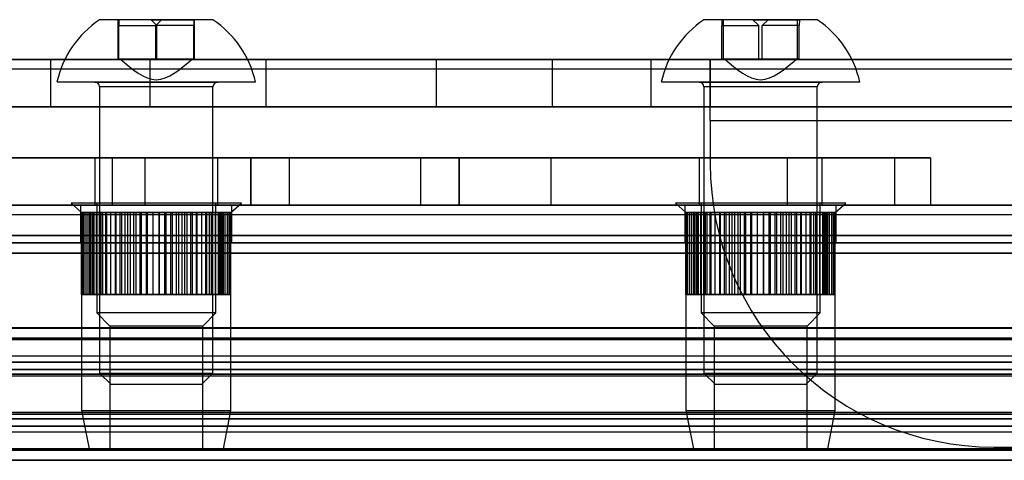
# Model space of a CAD drawing. Extents: x 5 to 415, y 5 to 292.
# Drawn here: x 326 to 330, y 259 to 260 of the extents above; entities that cross this region are included whole.
import ezdxf

# ---------------------------------------------------------------- set-up
doc = ezdxf.new("R2010")
doc.units = 0
doc.linetypes.add('SLD-DURCHGEHEND', pattern=[0])
doc.layers.add('AM_0', color=7, linetype='CONTINUOUS')

msp = doc.modelspace()

# ---------------------------------------------------------------- linework, layer by layer
at = {"layer": 'AM_0', "color": 7, "linetype": 'SLD-DURCHGEHEND'}
for p, q in [((326.97991, 260.4899), (326.57994, 260.4899)), ((326.64565, 260.4899), (326.64785, 260.4899)), ((326.64565, 260.35123), (326.64565, 260.4899)), ((326.79849, 260.4899), (326.64565, 260.4899)), ((326.64785, 260.4899), (326.64756, 260.46928)), ((326.64756, 260.35123), (326.64756, 260.46928)), ((326.64756, 260.46928), (326.78183, 260.46928)), ((326.76137, 260.4899), (326.64785, 260.4899)), ((326.78183, 260.46928), (326.76137, 260.4899)), ((326.76137, 260.4899), (326.9142, 260.4899)), ((326.77802, 260.46928), (326.79849, 260.4899)), ((326.77802, 260.35123), (326.77802, 260.46928)), ((326.9123, 260.46928), (326.77802, 260.46928)), ((326.78183, 260.35123), (326.78183, 260.46928)), ((326.79849, 260.4899), (326.912, 260.4899)), ((326.912, 260.4899), (326.9123, 260.46928)), ((326.9142, 260.4899), (326.912, 260.4899)), ((326.9123, 260.35123), (326.9123, 260.46928)), ((326.9142, 260.35123), (326.9142, 260.4899)), ((329.11049, 260.4899), (328.71075, 260.4899)), ((328.78033, 260.4899), (328.77353, 260.4899)), ((328.88368, 260.4899), (328.77353, 260.4899)), ((328.77353, 260.4899), (328.77444, 260.46928)), ((328.77444, 260.35123), (328.77444, 260.46928)), ((328.77444, 260.46928), (328.90473, 260.46928)), ((328.93756, 260.4899), (328.78033, 260.4899)), ((328.78033, 260.35123), (328.78033, 260.4899)), ((328.90473, 260.46928), (328.88368, 260.4899)), ((328.88368, 260.4899), (329.04091, 260.4899)), ((328.90473, 260.35123), (328.90473, 260.46928)), ((328.91651, 260.46928), (328.93756, 260.4899)), ((328.91651, 260.35123), (328.91651, 260.46928)), ((329.0468, 260.46928), (328.91651, 260.46928)), ((328.93756, 260.4899), (329.04771, 260.4899)), ((329.04091, 260.4899), (329.04771, 260.4899)), ((329.04091, 260.35123), (329.04091, 260.4899)), ((329.04771, 260.4899), (329.0468, 260.46928)), ((329.0468, 260.35123), (329.0468, 260.46928)), ((326.40783, 260.3499), (324.78634, 260.3499)), ((326.19965, 260.3499), (326.75744, 260.3499)), ((328.5248, 260.3499), (326.40783, 260.3499)), ((326.40783, 260.18323), (326.40783, 260.3499)), ((326.64565, 260.35123), (326.64756, 260.35123)), ((326.77802, 260.35123), (326.64565, 260.35123)), ((326.64756, 260.35123), (326.78183, 260.35123)), ((326.90657, 260.35123), (326.65331, 260.35123)), ((326.75744, 260.3499), (328.17519, 260.3499)), ((326.75744, 260.3499), (326.75744, 260.18323)), ((326.9123, 260.35123), (326.77802, 260.35123)), ((326.78183, 260.35123), (326.9142, 260.35123)), ((326.9142, 260.35123), (326.9123, 260.35123)), ((327.76631, 260.3499), (327.16631, 260.3499)), ((327.16631, 260.3499), (327.76631, 260.3499)), ((327.16631, 260.3499), (327.16631, 260.18323)), ((327.76631, 260.3499), (327.76631, 260.18323)), ((328.17519, 260.3499), (328.73298, 260.3499)), ((328.17519, 260.3499), (328.17519, 260.18323)), ((330.14629, 260.3499), (328.5248, 260.3499)), ((328.5248, 260.18323), (328.5248, 260.3499)), ((328.73298, 260.13412), (328.73298, 260.3499)), ((328.73298, 260.3499), (331.13448, 260.3499)), ((328.73298, 260.3499), (328.73298, 260.18323)), ((328.77444, 260.35123), (328.90473, 260.35123)), ((328.78033, 260.35123), (328.77444, 260.35123)), ((328.91651, 260.35123), (328.78033, 260.35123)), ((329.03725, 260.35123), (328.78399, 260.35123)), ((328.90473, 260.35123), (329.04091, 260.35123)), ((329.0468, 260.35123), (328.91651, 260.35123)), ((329.04091, 260.35123), (329.0468, 260.35123)), ((323.39965, 260.31656), (331.53298, 260.31656)), ((327.12988, 260.2699), (326.42996, 260.2699)), ((326.56332, 260.2699), (326.99658, 260.2699)), ((329.2606, 260.2699), (328.56068, 260.2699)), ((328.69395, 260.2699), (329.12716, 260.2699)), ((326.57993, 260.25323), (326.57993, 259.24413)), ((326.97991, 260.25323), (326.57994, 260.25323)), ((326.97993, 259.24413), (326.97993, 260.25323)), ((328.71062, 260.25323), (328.71062, 259.24413)), ((329.11049, 260.25323), (328.71075, 260.25323)), ((329.11062, 259.24413), (329.11062, 260.25323)), ((323.39965, 260.18323), (331.53298, 260.18323)), ((326.40783, 260.18323), (324.78634, 260.18323)), ((326.75744, 260.18323), (326.19965, 260.18323)), ((328.5248, 260.18323), (326.40783, 260.18323)), ((328.17519, 260.18323), (326.75744, 260.18323)), ((327.76631, 260.18323), (327.16631, 260.18323)), ((327.16631, 260.18323), (327.76631, 260.18323)), ((328.73298, 260.18323), (328.17519, 260.18323)), ((330.14629, 260.18323), (328.5248, 260.18323)), ((328.73298, 260.13412), (328.73298, 260.18323)), ((328.73298, 260.18323), (331.13448, 260.18323)), ((328.73298, 260.13412), (328.73298, 259.98323)), ((328.73298, 260.13412), (331.26631, 260.13412)), ((326.05316, 260.00323), (326.62388, 260.00323)), ((326.73988, 260.00323), (326.18067, 260.00323)), ((326.56326, 260.00323), (326.56326, 259.83656)), ((326.99633, 260.00323), (326.56353, 260.00323)), ((326.62388, 260.00323), (328.17115, 260.00323)), ((326.62388, 260.00323), (326.62388, 259.83656)), ((326.73988, 260.00323), (326.73988, 259.83656)), ((329.00374, 260.00323), (326.73988, 260.00323)), ((326.9966, 259.83656), (326.9966, 260.00323)), ((327.11244, 260.00323), (327.11244, 259.83656)), ((327.11281, 260.00323), (327.71207, 260.00323)), ((327.2488, 260.00323), (327.11281, 260.00323)), ((327.11281, 260.00323), (327.11281, 259.83656)), ((327.84806, 260.00323), (327.2488, 260.00323)), ((327.2488, 260.00323), (327.2488, 259.83656)), ((327.71207, 260.00323), (327.84806, 260.00323)), ((327.71207, 260.00323), (327.71207, 259.83656)), ((327.84806, 260.00323), (327.84806, 259.83656)), ((327.84843, 259.83656), (327.84843, 260.00323)), ((328.17115, 260.00323), (328.17115, 259.83656)), ((328.17115, 260.00323), (329.38237, 260.00323)), ((328.69395, 260.00323), (328.69395, 259.83656)), ((329.12702, 260.00323), (328.69422, 260.00323)), ((329.00374, 260.00323), (329.00374, 259.83656)), ((329.50988, 260.00323), (329.00374, 260.00323)), ((329.12729, 259.83656), (329.12729, 260.00323)), ((329.38237, 260.00323), (329.38237, 259.83656)), ((329.38237, 260.00323), (329.50988, 260.00323)), ((329.50988, 260.00323), (329.50988, 259.83656)), ((329.51054, 259.83656), (329.51054, 260.00323)), ((326.47993, 259.84323), (326.5166, 259.8099)), ((327.07993, 259.84323), (326.48003, 259.84323)), ((326.56993, 259.84323), (326.56993, 259.456)), ((326.98992, 259.84323), (326.56994, 259.84323)), ((326.98993, 259.456), (326.98993, 259.84323)), ((327.04326, 259.8099), (327.07993, 259.84323)), ((328.61062, 259.84323), (328.64729, 259.8099)), ((329.21062, 259.84323), (328.61072, 259.84323)), ((328.70062, 259.84323), (328.70062, 259.456)), ((329.12061, 259.84323), (328.70063, 259.84323)), ((329.12062, 259.456), (329.12062, 259.84323)), ((329.17395, 259.8099), (329.21062, 259.84323)), ((347.78097, 259.83656), (283.75886, 259.83656)), ((346.79356, 259.83656), (283.82838, 259.83656)), ((346.83244, 259.83656), (283.84375, 259.83656)), ((348.13875, 259.83656), (284.11664, 259.83656)), ((341.01193, 259.83656), (286.5865, 259.83656)), ((341.08145, 259.83656), (286.65602, 259.83656)), ((341.09683, 259.83656), (286.67139, 259.83656)), ((341.36971, 259.83656), (286.94428, 259.83656)), ((286.99903, 259.83656), (347.36843, 259.83656)), ((287.27192, 259.83656), (346.6079, 259.83656)), ((287.28729, 259.83656), (346.59976, 259.83656)), ((287.35681, 259.83656), (347.72621, 259.83656)), ((341.28482, 259.83656), (287.8928, 259.83656)), ((341.30019, 259.83656), (287.93168, 259.83656)), ((288.11735, 259.83656), (347.45333, 259.83656)), ((288.12548, 259.83656), (347.43795, 259.83656)), ((348.05385, 259.83656), (289.56228, 259.83656)), ((348.06923, 259.83656), (289.57765, 259.83656)), ((326.05316, 259.83656), (326.62388, 259.83656)), ((326.73988, 259.83656), (326.18067, 259.83656)), ((326.51326, 259.83656), (326.51326, 259.70323)), ((326.51428, 259.83656), (327.04608, 259.83656)), ((326.51888, 259.8099), (326.5166, 259.8099)), ((326.54493, 259.8099), (326.51684, 259.8099)), ((326.52279, 259.8099), (326.51684, 259.8099)), ((326.51684, 259.8099), (326.54316, 259.8099)), ((326.51684, 259.52101), (326.51684, 259.8099)), ((326.54316, 259.8099), (326.51888, 259.8099)), ((326.51888, 259.8099), (326.54859, 259.8099)), ((326.51888, 259.8099), (326.52885, 259.8099)), ((326.51888, 259.52101), (326.51888, 259.8099)), ((326.55383, 259.8099), (326.52279, 259.8099)), ((326.53655, 259.8099), (326.52279, 259.8099)), ((326.52279, 259.8099), (326.54493, 259.8099)), ((326.52279, 259.52101), (326.52279, 259.8099)), ((326.54859, 259.8099), (326.52885, 259.8099)), ((326.52885, 259.8099), (326.56105, 259.8099)), ((326.52885, 259.8099), (326.54646, 259.8099)), ((326.52885, 259.52101), (326.52885, 259.8099)), ((326.53655, 259.8099), (326.55383, 259.8099)), ((326.56961, 259.8099), (326.53655, 259.8099)), ((326.55771, 259.8099), (326.53655, 259.8099)), ((326.53655, 259.52101), (326.53655, 259.8099)), ((326.54316, 259.52101), (326.54316, 259.8099)), ((326.54493, 259.52101), (326.54493, 259.8099)), ((326.56105, 259.8099), (326.54646, 259.8099)), ((326.54646, 259.8099), (326.58016, 259.8099)), ((326.54646, 259.8099), (326.57116, 259.8099)), ((326.54646, 259.52101), (326.54646, 259.8099)), ((326.54859, 259.52101), (326.54859, 259.8099)), ((326.55383, 259.52101), (326.55383, 259.8099)), ((326.59177, 259.8099), (326.55771, 259.8099)), ((326.58562, 259.8099), (326.55771, 259.8099)), ((326.55771, 259.8099), (326.56961, 259.8099)), ((326.55771, 259.52101), (326.55771, 259.8099)), ((326.56105, 259.52101), (326.56105, 259.8099)), ((326.99633, 259.83656), (326.56353, 259.83656)), ((326.56961, 259.52101), (326.56961, 259.8099)), ((326.57116, 259.8099), (326.60534, 259.8099)), ((326.58016, 259.8099), (326.57116, 259.8099)), ((326.57116, 259.8099), (326.6022, 259.8099)), ((326.57116, 259.52101), (326.57116, 259.8099)), ((326.58016, 259.52101), (326.58016, 259.8099)), ((326.61943, 259.8099), (326.58562, 259.8099)), ((326.58562, 259.8099), (326.59177, 259.8099)), ((326.61966, 259.8099), (326.58562, 259.8099)), ((326.58562, 259.52101), (326.58562, 259.8099)), ((326.59177, 259.52101), (326.59177, 259.8099)), ((326.60534, 259.8099), (326.6022, 259.8099)), ((326.6022, 259.8099), (326.63582, 259.8099)), ((326.6022, 259.8099), (326.63864, 259.8099)), ((326.6022, 259.52101), (326.6022, 259.8099)), ((326.60534, 259.52101), (326.60534, 259.8099)), ((326.65241, 259.8099), (326.61943, 259.8099)), ((326.61943, 259.8099), (326.61966, 259.8099)), ((326.65812, 259.8099), (326.61943, 259.8099)), ((326.61943, 259.52101), (326.61943, 259.8099)), ((326.61966, 259.52101), (326.61966, 259.8099)), ((326.62388, 259.83656), (328.17115, 259.83656)), ((326.63582, 259.8099), (326.63864, 259.8099)), ((326.63582, 259.52101), (326.63582, 259.8099)), ((326.63864, 259.8099), (326.67068, 259.8099)), ((326.63864, 259.8099), (326.67937, 259.8099)), ((326.63864, 259.52101), (326.63864, 259.8099)), ((326.65812, 259.8099), (326.65241, 259.8099)), ((326.65241, 259.52101), (326.65241, 259.8099)), ((326.70052, 259.8099), (326.65812, 259.8099)), ((326.68903, 259.8099), (326.65812, 259.8099)), ((326.65812, 259.52101), (326.65812, 259.8099)), ((326.67068, 259.8099), (326.67937, 259.8099)), ((326.67068, 259.52101), (326.67068, 259.8099)), ((326.67937, 259.8099), (326.70887, 259.8099)), ((326.67937, 259.8099), (326.72316, 259.8099)), ((326.67937, 259.52101), (326.67937, 259.8099)), ((326.70052, 259.8099), (326.68903, 259.8099)), ((326.68903, 259.52101), (326.68903, 259.8099)), ((326.72842, 259.8099), (326.70052, 259.8099)), ((326.74532, 259.8099), (326.70052, 259.8099)), ((326.70052, 259.52101), (326.70052, 259.8099)), ((326.70887, 259.8099), (326.72316, 259.8099)), ((326.70887, 259.52101), (326.70887, 259.8099)), ((326.72316, 259.8099), (326.76868, 259.8099)), ((326.72316, 259.8099), (326.74921, 259.8099)), ((326.72316, 259.52101), (326.72316, 259.8099)), ((326.74532, 259.8099), (326.72842, 259.8099)), ((326.72842, 259.52101), (326.72842, 259.8099)), ((329.00374, 259.83656), (326.73988, 259.83656)), ((326.76938, 259.8099), (326.74532, 259.8099)), ((326.79118, 259.8099), (326.74532, 259.8099)), ((326.74532, 259.52101), (326.74532, 259.8099)), ((326.74921, 259.8099), (326.76868, 259.8099)), ((326.74921, 259.52101), (326.74921, 259.8099)), ((326.76868, 259.8099), (326.79048, 259.8099)), ((326.76868, 259.8099), (326.81454, 259.8099)), ((326.76868, 259.52101), (326.76868, 259.8099)), ((326.79118, 259.8099), (326.76938, 259.8099)), ((326.76938, 259.52101), (326.76938, 259.8099)), ((326.79048, 259.8099), (326.81454, 259.8099)), ((326.79048, 259.52101), (326.79048, 259.8099)), ((326.81065, 259.8099), (326.79118, 259.8099)), ((326.83669, 259.8099), (326.79118, 259.8099)), ((326.79118, 259.52101), (326.79118, 259.8099)), ((326.83669, 259.8099), (326.81065, 259.8099)), ((326.81065, 259.52101), (326.81065, 259.8099)), ((326.81454, 259.8099), (326.85934, 259.8099)), ((326.81454, 259.8099), (326.83143, 259.8099)), ((326.81454, 259.52101), (326.81454, 259.8099)), ((326.83143, 259.8099), (326.85934, 259.8099)), ((326.83143, 259.52101), (326.83143, 259.8099)), ((326.85099, 259.8099), (326.83669, 259.8099)), ((326.88048, 259.8099), (326.83669, 259.8099)), ((326.83669, 259.52101), (326.83669, 259.8099)), ((326.88048, 259.8099), (326.85099, 259.8099)), ((326.85099, 259.52101), (326.85099, 259.8099)), ((326.85934, 259.8099), (326.90173, 259.8099)), ((326.85934, 259.8099), (326.87082, 259.8099)), ((326.85934, 259.52101), (326.85934, 259.8099)), ((326.87082, 259.8099), (326.90173, 259.8099)), ((326.87082, 259.52101), (326.87082, 259.8099)), ((326.88917, 259.8099), (326.88048, 259.8099)), ((326.92122, 259.8099), (326.88048, 259.8099)), ((326.88048, 259.52101), (326.88048, 259.8099)), ((326.92122, 259.8099), (326.88917, 259.8099)), ((326.88917, 259.52101), (326.88917, 259.8099)), ((326.90173, 259.8099), (326.90745, 259.8099)), ((326.90173, 259.8099), (326.94042, 259.8099)), ((326.90173, 259.52101), (326.90173, 259.8099)), ((326.90745, 259.8099), (326.94042, 259.8099)), ((326.90745, 259.52101), (326.90745, 259.8099)), ((326.92404, 259.8099), (326.92122, 259.8099)), ((326.95766, 259.8099), (326.92122, 259.8099)), ((326.92122, 259.52101), (326.92122, 259.8099)), ((326.95766, 259.8099), (326.92404, 259.8099)), ((326.92404, 259.52101), (326.92404, 259.8099)), ((326.9402, 259.8099), (326.97424, 259.8099)), ((326.94042, 259.8099), (326.9402, 259.8099)), ((326.9402, 259.52101), (326.9402, 259.8099)), ((326.94042, 259.8099), (326.97424, 259.8099)), ((326.94042, 259.52101), (326.94042, 259.8099)), ((326.9887, 259.8099), (326.95452, 259.8099)), ((326.95452, 259.8099), (326.95766, 259.8099)), ((326.95452, 259.52101), (326.95452, 259.8099)), ((326.9887, 259.8099), (326.95766, 259.8099)), ((326.95766, 259.52101), (326.95766, 259.8099)), ((326.96808, 259.8099), (327.00215, 259.8099)), ((326.97424, 259.8099), (326.96808, 259.8099)), ((326.96808, 259.52101), (326.96808, 259.8099)), ((326.97424, 259.8099), (327.00215, 259.8099)), ((326.97424, 259.52101), (326.97424, 259.8099)), ((326.9797, 259.8099), (326.9887, 259.8099)), ((327.0134, 259.8099), (326.9797, 259.8099)), ((326.9797, 259.52101), (326.9797, 259.8099)), ((327.0134, 259.8099), (326.9887, 259.8099)), ((326.9887, 259.52101), (326.9887, 259.8099)), ((327.00215, 259.8099), (326.99025, 259.8099)), ((326.99025, 259.8099), (327.02331, 259.8099)), ((326.99025, 259.52101), (326.99025, 259.8099)), ((326.99881, 259.8099), (327.0134, 259.8099)), ((327.031, 259.8099), (326.99881, 259.8099)), ((326.99881, 259.52101), (326.99881, 259.8099)), ((327.00215, 259.52101), (327.00215, 259.8099)), ((327.00215, 259.8099), (327.02331, 259.8099)), ((327.00602, 259.8099), (327.03707, 259.8099)), ((327.02331, 259.8099), (327.00602, 259.8099)), ((327.00602, 259.52101), (327.00602, 259.8099)), ((327.01126, 259.8099), (327.031, 259.8099)), ((327.04098, 259.8099), (327.01126, 259.8099)), ((327.01126, 259.52101), (327.01126, 259.8099)), ((327.031, 259.8099), (327.0134, 259.8099)), ((327.0134, 259.52101), (327.0134, 259.8099)), ((327.01493, 259.8099), (327.04302, 259.8099)), ((327.03707, 259.8099), (327.01493, 259.8099)), ((327.01493, 259.52101), (327.01493, 259.8099)), ((327.01669, 259.8099), (327.04098, 259.8099)), ((327.04302, 259.8099), (327.01669, 259.8099)), ((327.01669, 259.52101), (327.01669, 259.8099)), ((327.02331, 259.8099), (327.03707, 259.8099)), ((327.02331, 259.52101), (327.02331, 259.8099)), ((327.04098, 259.8099), (327.031, 259.8099)), ((327.031, 259.52101), (327.031, 259.8099)), ((327.03707, 259.8099), (327.04302, 259.8099)), ((327.03707, 259.52101), (327.03707, 259.8099)), ((327.04098, 259.8099), (327.04326, 259.8099)), ((327.04098, 259.52101), (327.04098, 259.8099)), ((327.04302, 259.52101), (327.04302, 259.8099)), ((327.0466, 259.70323), (327.0466, 259.83656)), ((327.2488, 259.83656), (327.11281, 259.83656)), ((327.11281, 259.83656), (327.71207, 259.83656)), ((327.84806, 259.83656), (327.2488, 259.83656)), ((327.71207, 259.83656), (327.84806, 259.83656)), ((328.17115, 259.83656), (329.38237, 259.83656)), ((328.64395, 259.83656), (328.64395, 259.70323)), ((328.64497, 259.83656), (329.17677, 259.83656)), ((328.64957, 259.8099), (328.64729, 259.8099)), ((328.67562, 259.8099), (328.64753, 259.8099)), ((328.65348, 259.8099), (328.64753, 259.8099)), ((328.64753, 259.8099), (328.67385, 259.8099)), ((328.64753, 259.52101), (328.64753, 259.8099)), ((328.67385, 259.8099), (328.64957, 259.8099)), ((328.64957, 259.8099), (328.65955, 259.8099)), ((328.64957, 259.8099), (328.67928, 259.8099)), ((328.64957, 259.52101), (328.64957, 259.8099)), ((328.68452, 259.8099), (328.65348, 259.8099)), ((328.66724, 259.8099), (328.65348, 259.8099)), ((328.65348, 259.8099), (328.67562, 259.8099)), ((328.65348, 259.52101), (328.65348, 259.8099)), ((328.65955, 259.8099), (328.67715, 259.8099)), ((328.67928, 259.8099), (328.65955, 259.8099)), ((328.65955, 259.8099), (328.69174, 259.8099)), ((328.65955, 259.52101), (328.65955, 259.8099)), ((328.6884, 259.8099), (328.66724, 259.8099)), ((328.66724, 259.8099), (328.68452, 259.8099)), ((328.7003, 259.8099), (328.66724, 259.8099)), ((328.66724, 259.52101), (328.66724, 259.8099)), ((328.67385, 259.52101), (328.67385, 259.8099)), ((328.67562, 259.52101), (328.67562, 259.8099)), ((328.69174, 259.8099), (328.67715, 259.8099)), ((328.67715, 259.8099), (328.71085, 259.8099)), ((328.67715, 259.8099), (328.70185, 259.8099)), ((328.67715, 259.52101), (328.67715, 259.8099)), ((328.67928, 259.52101), (328.67928, 259.8099)), ((328.68452, 259.52101), (328.68452, 259.8099)), ((328.72247, 259.8099), (328.6884, 259.8099)), ((328.71631, 259.8099), (328.6884, 259.8099)), ((328.6884, 259.8099), (328.7003, 259.8099)), ((328.6884, 259.52101), (328.6884, 259.8099)), ((328.69174, 259.52101), (328.69174, 259.8099)), ((329.12702, 259.83656), (328.69422, 259.83656)), ((328.7003, 259.52101), (328.7003, 259.8099)), ((328.70185, 259.8099), (328.73603, 259.8099)), ((328.71085, 259.8099), (328.70185, 259.8099)), ((328.70185, 259.8099), (328.73289, 259.8099)), ((328.70185, 259.52101), (328.70185, 259.8099)), ((328.71085, 259.52101), (328.71085, 259.8099)), ((328.75035, 259.8099), (328.71631, 259.8099)), ((328.75012, 259.8099), (328.71631, 259.8099)), ((328.71631, 259.8099), (328.72247, 259.8099)), ((328.71631, 259.52101), (328.71631, 259.8099)), ((328.72247, 259.52101), (328.72247, 259.8099)), ((328.73603, 259.8099), (328.73289, 259.8099)), ((328.73289, 259.8099), (328.76651, 259.8099)), ((328.73289, 259.8099), (328.76933, 259.8099)), ((328.73289, 259.52101), (328.73289, 259.8099)), ((328.73603, 259.52101), (328.73603, 259.8099)), ((328.7831, 259.8099), (328.75012, 259.8099)), ((328.78882, 259.8099), (328.75012, 259.8099)), ((328.75012, 259.8099), (328.75035, 259.8099)), ((328.75012, 259.52101), (328.75012, 259.8099)), ((328.75035, 259.52101), (328.75035, 259.8099)), ((328.76651, 259.8099), (328.76933, 259.8099)), ((328.76651, 259.52101), (328.76651, 259.8099)), ((328.76933, 259.8099), (328.80138, 259.8099)), ((328.76933, 259.8099), (328.81007, 259.8099)), ((328.76933, 259.52101), (328.76933, 259.8099)), ((328.78882, 259.8099), (328.7831, 259.8099)), ((328.7831, 259.52101), (328.7831, 259.8099)), ((328.81973, 259.8099), (328.78882, 259.8099)), ((328.83121, 259.8099), (328.78882, 259.8099)), ((328.78882, 259.52101), (328.78882, 259.8099)), ((328.80138, 259.8099), (328.81007, 259.8099)), ((328.80138, 259.52101), (328.80138, 259.8099)), ((328.81007, 259.8099), (328.83956, 259.8099)), ((328.81007, 259.8099), (328.85386, 259.8099)), ((328.81007, 259.52101), (328.81007, 259.8099)), ((328.83121, 259.8099), (328.81973, 259.8099)), ((328.81973, 259.52101), (328.81973, 259.8099)), ((328.85911, 259.8099), (328.83121, 259.8099)), ((328.87601, 259.8099), (328.83121, 259.8099)), ((328.83121, 259.52101), (328.83121, 259.8099)), ((328.83956, 259.8099), (328.85386, 259.8099)), ((328.83956, 259.52101), (328.83956, 259.8099)), ((328.85386, 259.8099), (328.89937, 259.8099)), ((328.85386, 259.8099), (328.8799, 259.8099)), ((328.85386, 259.52101), (328.85386, 259.8099)), ((328.87601, 259.8099), (328.85911, 259.8099)), ((328.85911, 259.52101), (328.85911, 259.8099)), ((328.90007, 259.8099), (328.87601, 259.8099)), ((328.92187, 259.8099), (328.87601, 259.8099)), ((328.87601, 259.52101), (328.87601, 259.8099)), ((328.8799, 259.8099), (328.89937, 259.8099)), ((328.8799, 259.52101), (328.8799, 259.8099)), ((328.89937, 259.8099), (328.92117, 259.8099)), ((328.89937, 259.8099), (328.94523, 259.8099)), ((328.89937, 259.52101), (328.89937, 259.8099)), ((328.92187, 259.8099), (328.90007, 259.8099)), ((328.90007, 259.52101), (328.90007, 259.8099)), ((328.92117, 259.8099), (328.94523, 259.8099)), ((328.92117, 259.52101), (328.92117, 259.8099)), ((328.96738, 259.8099), (328.92187, 259.8099)), ((328.94134, 259.8099), (328.92187, 259.8099)), ((328.92187, 259.52101), (328.92187, 259.8099)), ((328.96738, 259.8099), (328.94134, 259.8099)), ((328.94134, 259.52101), (328.94134, 259.8099)), ((328.94523, 259.8099), (328.96213, 259.8099)), ((328.94523, 259.8099), (328.99003, 259.8099)), ((328.94523, 259.52101), (328.94523, 259.8099)), ((328.96213, 259.8099), (328.99003, 259.8099)), ((328.96213, 259.52101), (328.96213, 259.8099)), ((328.98168, 259.8099), (328.96738, 259.8099)), ((329.01117, 259.8099), (328.96738, 259.8099)), ((328.96738, 259.52101), (328.96738, 259.8099)), ((329.01117, 259.8099), (328.98168, 259.8099)), ((328.98168, 259.52101), (328.98168, 259.8099)), ((328.99003, 259.8099), (329.00151, 259.8099)), ((328.99003, 259.8099), (329.03242, 259.8099)), ((328.99003, 259.52101), (328.99003, 259.8099)), ((329.00151, 259.8099), (329.03242, 259.8099)), ((329.00151, 259.52101), (329.00151, 259.8099)), ((329.50988, 259.83656), (329.00374, 259.83656)), ((329.01986, 259.8099), (329.01117, 259.8099)), ((329.05191, 259.8099), (329.01117, 259.8099)), ((329.01117, 259.52101), (329.01117, 259.8099)), ((329.05191, 259.8099), (329.01986, 259.8099)), ((329.01986, 259.52101), (329.01986, 259.8099)), ((329.03242, 259.8099), (329.03814, 259.8099)), ((329.03242, 259.8099), (329.07112, 259.8099)), ((329.03242, 259.52101), (329.03242, 259.8099)), ((329.03814, 259.8099), (329.07112, 259.8099)), ((329.03814, 259.52101), (329.03814, 259.8099)), ((329.05473, 259.8099), (329.05191, 259.8099)), ((329.08835, 259.8099), (329.05191, 259.8099)), ((329.05191, 259.52101), (329.05191, 259.8099)), ((329.08835, 259.8099), (329.05473, 259.8099)), ((329.05473, 259.52101), (329.05473, 259.8099)), ((329.07089, 259.8099), (329.10493, 259.8099)), ((329.07112, 259.8099), (329.07089, 259.8099)), ((329.07089, 259.52101), (329.07089, 259.8099)), ((329.07112, 259.8099), (329.10493, 259.8099)), ((329.07112, 259.52101), (329.07112, 259.8099)), ((329.08521, 259.8099), (329.08835, 259.8099)), ((329.11939, 259.8099), (329.08521, 259.8099)), ((329.08521, 259.52101), (329.08521, 259.8099)), ((329.11939, 259.8099), (329.08835, 259.8099)), ((329.08835, 259.52101), (329.08835, 259.8099)), ((329.09877, 259.8099), (329.13284, 259.8099)), ((329.10493, 259.8099), (329.09877, 259.8099)), ((329.09877, 259.52101), (329.09877, 259.8099)), ((329.10493, 259.8099), (329.13284, 259.8099)), ((329.10493, 259.52101), (329.10493, 259.8099)), ((329.11039, 259.8099), (329.11939, 259.8099)), ((329.14409, 259.8099), (329.11039, 259.8099)), ((329.11039, 259.52101), (329.11039, 259.8099)), ((329.14409, 259.8099), (329.11939, 259.8099)), ((329.11939, 259.52101), (329.11939, 259.8099)), ((329.12094, 259.8099), (329.154, 259.8099)), ((329.13284, 259.8099), (329.12094, 259.8099)), ((329.12094, 259.52101), (329.12094, 259.8099)), ((329.1295, 259.8099), (329.14409, 259.8099)), ((329.16169, 259.8099), (329.1295, 259.8099)), ((329.1295, 259.52101), (329.1295, 259.8099)), ((329.13284, 259.8099), (329.154, 259.8099)), ((329.13284, 259.52101), (329.13284, 259.8099)), ((329.13672, 259.8099), (329.16776, 259.8099)), ((329.154, 259.8099), (329.13672, 259.8099)), ((329.13672, 259.52101), (329.13672, 259.8099)), ((329.14196, 259.8099), (329.16169, 259.8099)), ((329.17167, 259.8099), (329.14196, 259.8099)), ((329.14196, 259.52101), (329.14196, 259.8099)), ((329.16169, 259.8099), (329.14409, 259.8099)), ((329.14409, 259.52101), (329.14409, 259.8099)), ((329.14562, 259.8099), (329.17371, 259.8099)), ((329.16776, 259.8099), (329.14562, 259.8099)), ((329.14562, 259.52101), (329.14562, 259.8099)), ((329.14738, 259.8099), (329.17167, 259.8099)), ((329.17371, 259.8099), (329.14738, 259.8099)), ((329.14738, 259.52101), (329.14738, 259.8099)), ((329.154, 259.8099), (329.16776, 259.8099)), ((329.154, 259.52101), (329.154, 259.8099)), ((329.17167, 259.8099), (329.16169, 259.8099)), ((329.16169, 259.52101), (329.16169, 259.8099)), ((329.16776, 259.8099), (329.17371, 259.8099)), ((329.16776, 259.52101), (329.16776, 259.8099)), ((329.17167, 259.8099), (329.17395, 259.8099)), ((329.17167, 259.52101), (329.17167, 259.8099)), ((329.17371, 259.52101), (329.17371, 259.8099)), ((329.17729, 259.70323), (329.17729, 259.83656)), ((329.38237, 259.83656), (329.50988, 259.83656)), ((283.83606, 259.80323), (346.79798, 259.80323)), ((286.6637, 259.80323), (341.08914, 259.80323)), ((287.2796, 259.80323), (346.58908, 259.80323)), ((287.92727, 259.80323), (341.2925, 259.80323)), ((288.13616, 259.80323), (347.44564, 259.80323)), ((289.58491, 259.80323), (348.06154, 259.80323)), ((347.76551, 259.72887), (283.74339, 259.72887)), ((347.78097, 259.70323), (283.75886, 259.70323)), ((348.13875, 259.70323), (284.11664, 259.70323)), ((348.15421, 259.72887), (284.1321, 259.72887)), ((340.99647, 259.72887), (286.57103, 259.72887)), ((341.01193, 259.70323), (286.5865, 259.70323)), ((341.36971, 259.70323), (286.94428, 259.70323)), ((341.38518, 259.72887), (286.95974, 259.72887)), ((286.98357, 259.72887), (347.35297, 259.72887)), ((286.99903, 259.70323), (347.36843, 259.70323)), ((287.35681, 259.70323), (347.72621, 259.70323)), ((287.37228, 259.72887), (347.74167, 259.72887)), ((326.51577, 259.70323), (327.04657, 259.70323)), ((328.64646, 259.70323), (329.17727, 259.70323)), ((347.77581, 259.66733), (283.7537, 259.66733)), ((348.1439, 259.66733), (284.12179, 259.66733)), ((341.00678, 259.66733), (286.58134, 259.66733)), ((341.37487, 259.66733), (286.94943, 259.66733)), ((286.99388, 259.66733), (347.36328, 259.66733)), ((287.36197, 259.66733), (347.73137, 259.66733)), ((326.5166, 259.52101), (326.5166, 259.11204)), ((326.51888, 259.52101), (326.5166, 259.52101)), ((326.54493, 259.52101), (326.51684, 259.52101)), ((326.51684, 259.52101), (326.54316, 259.52101)), ((326.51684, 259.52101), (326.52279, 259.52101)), ((326.54316, 259.52101), (326.51888, 259.52101)), ((326.51888, 259.52101), (326.54859, 259.52101)), ((326.52885, 259.52101), (326.51888, 259.52101)), ((326.55383, 259.52101), (326.52279, 259.52101)), ((326.52279, 259.52101), (326.54493, 259.52101)), ((326.52279, 259.52101), (326.53655, 259.52101)), ((326.54859, 259.52101), (326.52885, 259.52101)), ((326.52885, 259.52101), (326.56105, 259.52101)), ((326.54646, 259.52101), (326.52885, 259.52101)), ((326.56961, 259.52101), (326.53655, 259.52101)), ((326.53655, 259.52101), (326.55383, 259.52101)), ((326.53655, 259.52101), (326.55771, 259.52101)), ((326.56105, 259.52101), (326.54646, 259.52101)), ((326.54646, 259.52101), (326.58016, 259.52101)), ((326.57116, 259.52101), (326.54646, 259.52101)), ((326.59177, 259.52101), (326.55771, 259.52101)), ((326.55771, 259.52101), (326.56961, 259.52101)), ((326.55771, 259.52101), (326.58562, 259.52101)), ((326.58016, 259.52101), (326.57116, 259.52101)), ((326.57116, 259.52101), (326.60534, 259.52101)), ((326.6022, 259.52101), (326.57116, 259.52101)), ((326.61966, 259.52101), (326.58562, 259.52101)), ((326.58562, 259.52101), (326.59177, 259.52101)), ((326.58562, 259.52101), (326.61943, 259.52101)), ((326.60534, 259.52101), (326.6022, 259.52101)), ((326.6022, 259.52101), (326.63582, 259.52101)), ((326.63864, 259.52101), (326.6022, 259.52101)), ((326.65241, 259.52101), (326.61943, 259.52101)), ((326.61943, 259.52101), (326.61966, 259.52101)), ((326.61943, 259.52101), (326.65812, 259.52101)), ((326.63582, 259.52101), (326.63864, 259.52101)), ((326.63864, 259.52101), (326.67068, 259.52101)), ((326.67937, 259.52101), (326.63864, 259.52101)), ((326.65812, 259.52101), (326.65241, 259.52101)), ((326.68903, 259.52101), (326.65812, 259.52101)), ((326.65812, 259.52101), (326.70052, 259.52101)), ((326.67068, 259.52101), (326.67937, 259.52101)), ((326.67937, 259.52101), (326.70887, 259.52101)), ((326.72316, 259.52101), (326.67937, 259.52101)), ((326.70052, 259.52101), (326.68903, 259.52101)), ((326.72842, 259.52101), (326.70052, 259.52101)), ((326.70052, 259.52101), (326.74532, 259.52101)), ((326.70887, 259.52101), (326.72316, 259.52101)), ((326.72316, 259.52101), (326.74921, 259.52101)), ((326.76868, 259.52101), (326.72316, 259.52101)), ((326.74532, 259.52101), (326.72842, 259.52101)), ((326.76938, 259.52101), (326.74532, 259.52101)), ((326.74532, 259.52101), (326.79118, 259.52101)), ((326.74921, 259.52101), (326.76868, 259.52101)), ((326.76868, 259.52101), (326.79048, 259.52101)), ((326.81454, 259.52101), (326.76868, 259.52101)), ((326.79118, 259.52101), (326.76938, 259.52101)), ((326.79048, 259.52101), (326.81454, 259.52101)), ((326.81065, 259.52101), (326.79118, 259.52101)), ((326.79118, 259.52101), (326.83669, 259.52101)), ((326.83669, 259.52101), (326.81065, 259.52101)), ((326.81454, 259.52101), (326.83143, 259.52101)), ((326.85934, 259.52101), (326.81454, 259.52101)), ((326.83143, 259.52101), (326.85934, 259.52101)), ((326.85099, 259.52101), (326.83669, 259.52101)), ((326.83669, 259.52101), (326.88048, 259.52101)), ((326.88048, 259.52101), (326.85099, 259.52101)), ((326.85934, 259.52101), (326.87082, 259.52101)), ((326.90173, 259.52101), (326.85934, 259.52101)), ((326.87082, 259.52101), (326.90173, 259.52101)), ((326.88917, 259.52101), (326.88048, 259.52101)), ((326.88048, 259.52101), (326.92122, 259.52101)), ((326.92122, 259.52101), (326.88917, 259.52101)), ((326.90173, 259.52101), (326.90745, 259.52101)), ((326.94042, 259.52101), (326.90173, 259.52101)), ((326.90745, 259.52101), (326.94042, 259.52101)), ((326.92404, 259.52101), (326.92122, 259.52101)), ((326.92122, 259.52101), (326.95766, 259.52101)), ((326.95766, 259.52101), (326.92404, 259.52101)), ((326.9402, 259.52101), (326.97424, 259.52101)), ((326.94042, 259.52101), (326.9402, 259.52101)), ((326.97424, 259.52101), (326.94042, 259.52101)), ((326.9887, 259.52101), (326.95452, 259.52101)), ((326.95452, 259.52101), (326.95766, 259.52101)), ((326.95766, 259.52101), (326.9887, 259.52101)), ((326.97424, 259.52101), (326.96808, 259.52101)), ((326.96808, 259.52101), (327.00215, 259.52101)), ((327.00215, 259.52101), (326.97424, 259.52101)), ((326.9797, 259.52101), (326.9887, 259.52101)), ((327.0134, 259.52101), (326.9797, 259.52101)), ((326.9887, 259.52101), (327.0134, 259.52101)), ((327.00215, 259.52101), (326.99025, 259.52101)), ((326.99025, 259.52101), (327.02331, 259.52101)), ((327.031, 259.52101), (326.99881, 259.52101)), ((326.99881, 259.52101), (327.0134, 259.52101)), ((327.02331, 259.52101), (327.00215, 259.52101)), ((327.02331, 259.52101), (327.00602, 259.52101)), ((327.00602, 259.52101), (327.03707, 259.52101)), ((327.04098, 259.52101), (327.01126, 259.52101)), ((327.01126, 259.52101), (327.031, 259.52101)), ((327.0134, 259.52101), (327.031, 259.52101)), ((327.03707, 259.52101), (327.01493, 259.52101)), ((327.01493, 259.52101), (327.04302, 259.52101)), ((327.04302, 259.52101), (327.01669, 259.52101)), ((327.01669, 259.52101), (327.04098, 259.52101)), ((327.03707, 259.52101), (327.02331, 259.52101)), ((327.031, 259.52101), (327.04098, 259.52101)), ((327.04302, 259.52101), (327.03707, 259.52101)), ((327.04098, 259.52101), (327.04326, 259.52101)), ((327.04326, 259.11204), (327.04326, 259.52101)), ((328.64729, 259.52101), (328.64729, 259.11204)), ((328.64957, 259.52101), (328.64729, 259.52101)), ((328.67562, 259.52101), (328.64753, 259.52101)), ((328.64753, 259.52101), (328.67385, 259.52101)), ((328.64753, 259.52101), (328.65348, 259.52101)), ((328.67385, 259.52101), (328.64957, 259.52101)), ((328.64957, 259.52101), (328.67928, 259.52101)), ((328.65955, 259.52101), (328.64957, 259.52101)), ((328.68452, 259.52101), (328.65348, 259.52101)), ((328.65348, 259.52101), (328.67562, 259.52101)), ((328.65348, 259.52101), (328.66724, 259.52101)), ((328.67928, 259.52101), (328.65955, 259.52101)), ((328.65955, 259.52101), (328.69174, 259.52101)), ((328.67715, 259.52101), (328.65955, 259.52101)), ((328.7003, 259.52101), (328.66724, 259.52101)), ((328.66724, 259.52101), (328.68452, 259.52101)), ((328.66724, 259.52101), (328.6884, 259.52101)), ((328.69174, 259.52101), (328.67715, 259.52101)), ((328.67715, 259.52101), (328.71085, 259.52101)), ((328.70185, 259.52101), (328.67715, 259.52101)), ((328.6884, 259.52101), (328.7003, 259.52101)), ((328.72247, 259.52101), (328.6884, 259.52101)), ((328.6884, 259.52101), (328.71631, 259.52101)), ((328.70185, 259.52101), (328.73603, 259.52101)), ((328.71085, 259.52101), (328.70185, 259.52101)), ((328.73289, 259.52101), (328.70185, 259.52101)), ((328.71631, 259.52101), (328.72247, 259.52101)), ((328.75035, 259.52101), (328.71631, 259.52101)), ((328.71631, 259.52101), (328.75012, 259.52101)), ((328.73603, 259.52101), (328.73289, 259.52101)), ((328.73289, 259.52101), (328.76651, 259.52101)), ((328.76933, 259.52101), (328.73289, 259.52101)), ((328.7831, 259.52101), (328.75012, 259.52101)), ((328.75012, 259.52101), (328.75035, 259.52101)), ((328.75012, 259.52101), (328.78882, 259.52101)), ((328.76651, 259.52101), (328.76933, 259.52101)), ((328.76933, 259.52101), (328.80138, 259.52101)), ((328.81007, 259.52101), (328.76933, 259.52101)), ((328.78882, 259.52101), (328.7831, 259.52101)), ((328.81973, 259.52101), (328.78882, 259.52101)), ((328.78882, 259.52101), (328.83121, 259.52101)), ((328.80138, 259.52101), (328.81007, 259.52101)), ((328.81007, 259.52101), (328.83956, 259.52101)), ((328.85386, 259.52101), (328.81007, 259.52101)), ((328.83121, 259.52101), (328.81973, 259.52101)), ((328.85911, 259.52101), (328.83121, 259.52101)), ((328.83121, 259.52101), (328.87601, 259.52101)), ((328.83956, 259.52101), (328.85386, 259.52101)), ((328.85386, 259.52101), (328.8799, 259.52101)), ((328.89937, 259.52101), (328.85386, 259.52101)), ((328.87601, 259.52101), (328.85911, 259.52101)), ((328.90007, 259.52101), (328.87601, 259.52101)), ((328.87601, 259.52101), (328.92187, 259.52101)), ((328.8799, 259.52101), (328.89937, 259.52101)), ((328.89937, 259.52101), (328.92117, 259.52101)), ((328.94523, 259.52101), (328.89937, 259.52101)), ((328.92187, 259.52101), (328.90007, 259.52101)), ((328.92117, 259.52101), (328.94523, 259.52101)), ((328.94134, 259.52101), (328.92187, 259.52101)), ((328.92187, 259.52101), (328.96738, 259.52101)), ((328.96738, 259.52101), (328.94134, 259.52101)), ((328.94523, 259.52101), (328.96213, 259.52101)), ((328.99003, 259.52101), (328.94523, 259.52101)), ((328.96213, 259.52101), (328.99003, 259.52101)), ((328.98168, 259.52101), (328.96738, 259.52101)), ((328.96738, 259.52101), (329.01117, 259.52101)), ((329.01117, 259.52101), (328.98168, 259.52101)), ((328.99003, 259.52101), (329.00151, 259.52101)), ((329.03242, 259.52101), (328.99003, 259.52101)), ((329.00151, 259.52101), (329.03242, 259.52101)), ((329.01986, 259.52101), (329.01117, 259.52101)), ((329.01117, 259.52101), (329.05191, 259.52101)), ((329.05191, 259.52101), (329.01986, 259.52101)), ((329.03242, 259.52101), (329.03814, 259.52101)), ((329.07112, 259.52101), (329.03242, 259.52101)), ((329.03814, 259.52101), (329.07112, 259.52101)), ((329.05473, 259.52101), (329.05191, 259.52101)), ((329.05191, 259.52101), (329.08835, 259.52101)), ((329.08835, 259.52101), (329.05473, 259.52101)), ((329.07112, 259.52101), (329.07089, 259.52101)), ((329.07089, 259.52101), (329.10493, 259.52101)), ((329.10493, 259.52101), (329.07112, 259.52101)), ((329.11939, 259.52101), (329.08521, 259.52101)), ((329.08521, 259.52101), (329.08835, 259.52101)), ((329.08835, 259.52101), (329.11939, 259.52101)), ((329.10493, 259.52101), (329.09877, 259.52101)), ((329.09877, 259.52101), (329.13284, 259.52101)), ((329.13284, 259.52101), (329.10493, 259.52101)), ((329.14409, 259.52101), (329.11039, 259.52101)), ((329.11039, 259.52101), (329.11939, 259.52101)), ((329.11939, 259.52101), (329.14409, 259.52101)), ((329.13284, 259.52101), (329.12094, 259.52101)), ((329.12094, 259.52101), (329.154, 259.52101)), ((329.16169, 259.52101), (329.1295, 259.52101)), ((329.1295, 259.52101), (329.14409, 259.52101)), ((329.154, 259.52101), (329.13284, 259.52101)), ((329.154, 259.52101), (329.13672, 259.52101)), ((329.13672, 259.52101), (329.16776, 259.52101)), ((329.17167, 259.52101), (329.14196, 259.52101)), ((329.14196, 259.52101), (329.16169, 259.52101)), ((329.14409, 259.52101), (329.16169, 259.52101)), ((329.16776, 259.52101), (329.14562, 259.52101)), ((329.14562, 259.52101), (329.17371, 259.52101)), ((329.14738, 259.52101), (329.17167, 259.52101)), ((329.17371, 259.52101), (329.14738, 259.52101)), ((329.16776, 259.52101), (329.154, 259.52101)), ((329.16169, 259.52101), (329.17167, 259.52101)), ((329.17371, 259.52101), (329.16776, 259.52101)), ((329.17167, 259.52101), (329.17395, 259.52101)), ((329.17395, 259.11204), (329.17395, 259.52101)), ((326.56993, 259.456), (326.61603, 259.4099)), ((326.98992, 259.456), (326.56994, 259.456)), ((326.94383, 259.4099), (326.98993, 259.456)), ((328.70062, 259.456), (328.74672, 259.4099)), ((329.12061, 259.456), (328.70063, 259.456)), ((329.07452, 259.4099), (329.12062, 259.456)), ((347.76743, 259.40283), (283.74532, 259.40283)), ((347.78264, 259.40323), (283.76053, 259.40323)), ((348.13708, 259.40323), (284.11496, 259.40323)), ((348.15229, 259.40283), (284.13017, 259.40283)), ((340.99839, 259.40283), (286.57296, 259.40283)), ((341.01361, 259.40323), (286.58817, 259.40323)), ((341.36804, 259.40323), (286.9426, 259.40323)), ((341.38325, 259.40283), (286.95781, 259.40283)), ((286.98549, 259.40283), (347.35489, 259.40283)), ((347.3701, 259.40323), (287.00071, 259.40323)), ((347.72454, 259.40323), (287.35514, 259.40323)), ((287.37035, 259.40283), (347.73975, 259.40283)), ((326.61603, 259.4099), (326.61603, 258.97656)), ((326.9438, 259.4099), (326.61606, 259.4099)), ((326.94383, 258.97656), (326.94383, 259.4099)), ((328.74672, 259.4099), (328.74672, 258.97656)), ((329.07449, 259.4099), (328.74675, 259.4099)), ((329.07452, 258.97656), (329.07452, 259.4099)), ((283.74815, 259.36229), (347.77027, 259.36229)), ((347.77181, 259.36741), (283.7497, 259.36741)), ((347.79384, 259.36469), (283.77172, 259.36469)), ((348.12588, 259.36469), (284.10377, 259.36469)), ((348.1479, 259.36741), (284.12579, 259.36741)), ((284.12734, 259.36229), (348.14945, 259.36229)), ((286.57579, 259.36229), (341.00123, 259.36229)), ((341.00278, 259.36741), (286.57734, 259.36741)), ((341.0248, 259.36469), (286.59936, 259.36469)), ((341.35684, 259.36469), (286.93141, 259.36469)), ((341.37887, 259.36741), (286.95343, 259.36741)), ((286.95498, 259.36229), (341.38041, 259.36229)), ((286.98833, 259.36229), (347.35773, 259.36229)), ((286.98988, 259.36741), (347.35928, 259.36741)), ((287.0119, 259.36469), (347.3813, 259.36469)), ((287.34394, 259.36469), (347.71334, 259.36469)), ((287.36597, 259.36741), (347.73537, 259.36741)), ((287.36751, 259.36229), (347.73691, 259.36229)), ((347.78264, 259.30323), (283.76053, 259.30323)), ((348.13708, 259.30323), (284.11496, 259.30323)), ((341.01361, 259.30323), (286.58817, 259.30323)), ((341.36804, 259.30323), (286.9426, 259.30323)), ((347.3701, 259.30323), (287.00071, 259.30323)), ((347.72454, 259.30323), (287.35514, 259.30323)), ((347.77647, 259.28287), (283.75436, 259.28287)), ((347.78881, 259.28287), (283.7667, 259.28287)), ((347.79426, 259.25689), (283.77215, 259.25689)), ((348.12546, 259.25689), (284.10335, 259.25689)), ((348.1309, 259.28287), (284.10879, 259.28287)), ((348.14325, 259.28287), (284.12113, 259.28287)), ((341.00743, 259.28287), (286.582, 259.28287)), ((341.01978, 259.28287), (286.59434, 259.28287)), ((341.02522, 259.25689), (286.59979, 259.25689)), ((341.35642, 259.25689), (286.93099, 259.25689)), ((341.36187, 259.28287), (286.93643, 259.28287)), ((341.37421, 259.28287), (286.94877, 259.28287)), ((286.99453, 259.28287), (347.36393, 259.28287)), ((287.00688, 259.28287), (347.37628, 259.28287)), ((287.01232, 259.25689), (347.38172, 259.25689)), ((287.34352, 259.25689), (347.71292, 259.25689)), ((287.34897, 259.28287), (347.71837, 259.28287)), ((287.36131, 259.28287), (347.73071, 259.28287)), ((347.7728, 259.24071), (283.75068, 259.24071)), ((283.75231, 259.23418), (347.77442, 259.23418)), ((283.76875, 259.23418), (347.79086, 259.23418)), ((347.79249, 259.24071), (283.77038, 259.24071)), ((348.12723, 259.24071), (284.10512, 259.24071)), ((284.10675, 259.23418), (348.12886, 259.23418)), ((284.12318, 259.23418), (348.14529, 259.23418)), ((348.14692, 259.24071), (284.12481, 259.24071)), ((341.00376, 259.24071), (286.57832, 259.24071)), ((286.57995, 259.23418), (341.00539, 259.23418)), ((286.59639, 259.23418), (341.02182, 259.23418)), ((341.02345, 259.24071), (286.59802, 259.24071)), ((341.35819, 259.24071), (286.93276, 259.24071)), ((286.93439, 259.23418), (341.35982, 259.23418)), ((286.95082, 259.23418), (341.37626, 259.23418)), ((341.37789, 259.24071), (286.95245, 259.24071)), ((286.99086, 259.24071), (347.36026, 259.24071)), ((286.99249, 259.23418), (347.36189, 259.23418)), ((287.00892, 259.23418), (347.37832, 259.23418)), ((287.01055, 259.24071), (347.37995, 259.24071)), ((287.34529, 259.24071), (347.71469, 259.24071)), ((287.34692, 259.23418), (347.71632, 259.23418)), ((287.36336, 259.23418), (347.73276, 259.23418)), ((287.36499, 259.24071), (347.73438, 259.24071)), ((326.57993, 259.24413), (326.62083, 259.20323)), ((326.57994, 259.24413), (326.97991, 259.24413)), ((326.93903, 259.20323), (326.97993, 259.24413)), ((328.71062, 259.24413), (328.75152, 259.20323)), ((328.71075, 259.24413), (329.11049, 259.24413)), ((329.06972, 259.20323), (329.11062, 259.24413)), ((326.93902, 259.20323), (326.6209, 259.20323)), ((329.0696, 259.20323), (328.75152, 259.20323)), ((326.5166, 259.11204), (326.54293, 258.97656)), ((326.51667, 259.11204), (327.04319, 259.11204)), ((327.01693, 258.97656), (327.04326, 259.11204)), ((328.64729, 259.11204), (328.67362, 258.97656)), ((328.64736, 259.11204), (329.17388, 259.11204)), ((329.14762, 258.97656), (329.17395, 259.11204)), ((347.7728, 259.09908), (283.75068, 259.09908)), ((347.77442, 259.10562), (283.75231, 259.10562)), ((347.79086, 259.10562), (283.76875, 259.10562)), ((347.79249, 259.09908), (283.77038, 259.09908)), ((347.79426, 259.0829), (283.77215, 259.0829)), ((348.12546, 259.0829), (284.10335, 259.0829)), ((348.12723, 259.09908), (284.10512, 259.09908)), ((348.12886, 259.10562), (284.10675, 259.10562)), ((348.14529, 259.10562), (284.12318, 259.10562)), ((348.14692, 259.09908), (284.12481, 259.09908)), ((341.00376, 259.09908), (286.57832, 259.09908)), ((341.00539, 259.10562), (286.57995, 259.10562)), ((341.02182, 259.10562), (286.59639, 259.10562)), ((341.02345, 259.09908), (286.59802, 259.09908)), ((341.02522, 259.0829), (286.59979, 259.0829)), ((341.35642, 259.0829), (286.93099, 259.0829)), ((341.35819, 259.09908), (286.93276, 259.09908)), ((341.35982, 259.10562), (286.93439, 259.10562)), ((341.37626, 259.10562), (286.95082, 259.10562)), ((341.37789, 259.09908), (286.95245, 259.09908)), ((286.99086, 259.09908), (347.36026, 259.09908)), ((347.36189, 259.10562), (286.99249, 259.10562)), ((347.37832, 259.10562), (287.00892, 259.10562)), ((287.01055, 259.09908), (347.37995, 259.09908)), ((287.01232, 259.0829), (347.38172, 259.0829)), ((287.34352, 259.0829), (347.71292, 259.0829)), ((287.34529, 259.09908), (347.71469, 259.09908)), ((347.71632, 259.10562), (287.34692, 259.10562)), ((347.73276, 259.10562), (287.36336, 259.10562)), ((287.36499, 259.09908), (347.73438, 259.09908)), ((347.77647, 259.05692), (283.75436, 259.05692)), ((347.78881, 259.05692), (283.7667, 259.05692)), ((348.1309, 259.05692), (284.10879, 259.05692)), ((348.14325, 259.05692), (284.12113, 259.05692)), ((341.00743, 259.05692), (286.582, 259.05692)), ((341.01978, 259.05692), (286.59434, 259.05692)), ((341.36187, 259.05692), (286.93643, 259.05692)), ((341.37421, 259.05692), (286.94877, 259.05692)), ((286.99453, 259.05692), (347.36393, 259.05692)), ((287.00688, 259.05692), (347.37628, 259.05692)), ((287.34897, 259.05692), (347.71837, 259.05692)), ((287.36131, 259.05692), (347.73071, 259.05692)), ((283.76053, 259.03656), (347.78264, 259.03656)), ((284.11496, 259.03656), (348.13708, 259.03656)), ((286.58817, 259.03656), (341.01361, 259.03656)), ((286.9426, 259.03656), (341.36804, 259.03656)), ((287.00071, 259.03656), (347.3701, 259.03656)), ((287.35514, 259.03656), (347.72454, 259.03656)), ((347.77027, 258.9775), (283.74815, 258.9775)), ((347.77181, 258.97239), (283.7497, 258.97239)), ((347.79384, 258.9751), (283.77172, 258.9751)), ((348.12588, 258.9751), (284.10377, 258.9751)), ((348.1479, 258.97239), (284.12579, 258.97239)), ((348.14945, 258.9775), (284.12734, 258.9775)), ((341.00123, 258.9775), (286.57579, 258.9775)), ((341.00278, 258.97239), (286.57734, 258.97239)), ((341.0248, 258.9751), (286.59936, 258.9751)), ((341.35684, 258.9751), (286.93141, 258.9751)), ((341.37887, 258.97239), (286.95343, 258.97239)), ((341.38041, 258.9775), (286.95498, 258.9775)), ((347.35773, 258.9775), (286.98833, 258.9775)), ((286.98988, 258.97239), (347.35928, 258.97239)), ((287.0119, 258.9751), (347.3813, 258.9751)), ((287.34394, 258.9751), (347.71334, 258.9751)), ((287.36597, 258.97239), (347.73537, 258.97239)), ((347.73691, 258.9775), (287.36751, 258.9775)), ((327.01687, 258.97656), (326.54298, 258.97656)), ((326.9438, 258.97656), (326.61606, 258.97656)), ((329.14757, 258.97656), (328.67367, 258.97656)), ((329.07449, 258.97656), (328.74675, 258.97656)), ((329.73298, 258.98323), (330.73298, 258.98323)), ((347.76743, 258.93697), (283.74532, 258.93697)), ((283.76053, 258.93656), (347.78264, 258.93656)), ((284.11496, 258.93656), (348.13708, 258.93656)), ((348.15229, 258.93697), (284.13017, 258.93697)), ((340.99839, 258.93697), (286.57296, 258.93697)), ((286.58817, 258.93656), (341.01361, 258.93656)), ((286.9426, 258.93656), (341.36804, 258.93656)), ((341.38325, 258.93697), (286.95781, 258.93697)), ((286.98549, 258.93697), (347.35489, 258.93697)), ((287.00071, 258.93656), (347.3701, 258.93656)), ((287.35514, 258.93656), (347.72454, 258.93656)), ((287.37035, 258.93697), (347.73975, 258.93697))]:
    msp.add_line(p, q, dxfattribs=at)
for centre, radius, start, end in [((326.77993, 260.1924), 0.35848, 123.91171, 167.51453), ((326.77993, 260.1924), 0.35848, 12.48547, 56.08829), ((328.91062, 260.1924), 0.35848, 123.91171, 167.51453), ((328.91062, 260.1924), 0.35848, 12.48547, 56.08829), ((326.56326, 260.25323), 0.01667, 0, 90), ((326.9966, 260.25323), 0.01667, 90, 180), ((328.69395, 260.25323), 0.01667, 0, 90), ((329.12729, 260.25323), 0.01667, 90, 180), ((329.73298, 259.98323), 1, 180, 270), ((329.73298, 259.98323), 1, 180, 270)]:
    msp.add_arc(centre, radius, start, end, dxfattribs=at)
for points in [[(326.65326, 260.35123), (326.69548, 260.31466), (326.77993, 260.24153), (326.86437, 260.31466), (326.9066, 260.35123)], [(328.78395, 260.35123), (328.82618, 260.31466), (328.91062, 260.24153), (328.99506, 260.31466), (329.03729, 260.35123)]]:
    msp.add_open_spline(points, degree=3, dxfattribs=at)

doc.saveas('drawing.dxf')
